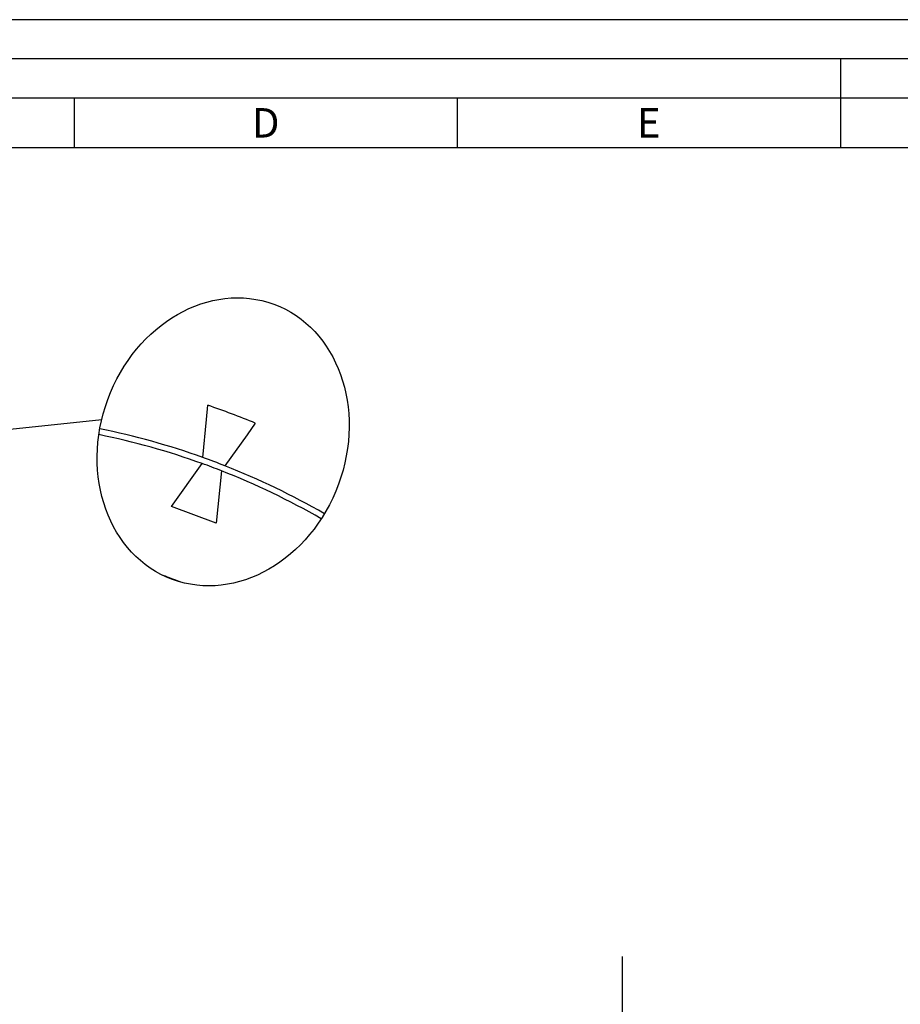
# Model space of a CAD drawing. Extents: x 0 to 65291, y -35417 to 3213.
# Drawn here: x 3803 to 4174, y 816 to 1232 of the extents above; entities that cross this region are included whole.
import ezdxf
from ezdxf.enums import TextEntityAlignment as Align

# ---------------------------------------------------------------- set-up
doc = ezdxf.new("R2010")
doc.units = 0
doc.header["$LTSCALE"] = 30
doc.header["$MEASUREMENT"] = 0
doc.linetypes.add('CENTER', pattern=[2, 1.25, -0.25, 0.25, -0.25])
doc.linetypes.add('CENTERLINE', pattern=[30, 12, -1.5, 3, -1.5, 12])
doc.layers.get('0').update_dxf_attribs({"linetype": 'CONTINUOUS'})
for name, color, linetype in [('3', 3, 'CONTINUOUS'), ('CL', 1, 'CENTER'), ('HIDE', 250, 'CONTINUOUS'), ('표제란', 84, 'CONTINUOUS')]:
    doc.layers.add(name, color=color, linetype=linetype)
doc.styles.add('ROMANS', font='romans')

msp = doc.modelspace()

# ---------------------------------------------------------------- linework, layer by layer
at = {"color": 0, "linetype": 'Continuous'}
for p, q in [((3881.39, 1062.9), (3881.96, 1068.91)), ((3879.89, 1046.87), (3881.39, 1062.9)), ((3902.04, 1061.38), (3898.55, 1056.46)), ((3898.55, 1056.46), (3889.25, 1043.35)), ((3866.68, 1026.2), (3879.64, 1044.3)), ((3887.75, 1041.26), (3885.58, 1019.1)), ((3885.58, 1019.1), (3866.68, 1026.2))]:
    msp.add_line(p, q, dxfattribs=at)
at = {"color": 4}
msp.add_line((3715.73, 1049.98), (3837.25, 1062.94), dxfattribs=at)
at = {"color": 0, "linetype": 'Continuous'}
for radius, start, end in [(337.25, 67.601, 71.2461), (313.25, 70.2015, 78.4914), (315.75, 70.3163, 78.5098), (313.25, 68.6165, 70.2015), (315.75, 68.5017, 70.3163), (313.25, 60.0592, 68.6165), (315.75, 60.0431, 68.5017), (263.2, 68.4173, 70.088)]:
    msp.add_arc((3773.53, 749.57), radius, start, end, dxfattribs=at)
at = {"color": 4}
msp.add_ellipse((3888.48, 1053.48), major_axis=(-21.4, -58.1), ratio=0.837693, dxfattribs=at)
at = {"layer": '3'}
msp.add_line((3340.34, 1177.8), (4957.75, 1177.8), dxfattribs=at)
at = {"layer": '3', "color": 1, "linetype": 'CENTERLINE'}
msp.add_line((4056.92, 836.14), (4056.92, 336.53), dxfattribs=at)
at = {"layer": 'CL', "linetype": 'Continuous'}
msp.add_line((3839.06, 1024.78), (3839.05, 1024.73), dxfattribs=at)
at = {"layer": 'HIDE'}
msp.add_line((4999.22, 1215.13), (3298.87, 1215.13), dxfattribs=at)
at = {"layer": '표제란'}
for p, q in [((5019.96, 1231.72), (3278.14, 1231.72)), ((4149.05, 1215.13), (4149.05, 1177.8)), ((4978.49, 1198.54), (3319.61, 1198.54)), ((3825.57, 1198.54), (3825.57, 1177.8)), ((3987.31, 1198.54), (3987.31, 1177.8))]:
    msp.add_line(p, q, dxfattribs=at)

# ---------------------------------------------------------------- texts
at = {"layer": '표제란', "style": 'ROMANS'}
for s, p in [('D', (3906.44, 1188.17)), ('E', (4068.18, 1188.17))]:
    msp.add_text(s, height=12.44, dxfattribs=at).set_placement(p, align=Align.MIDDLE_CENTER)

doc.saveas('drawing.dxf')
